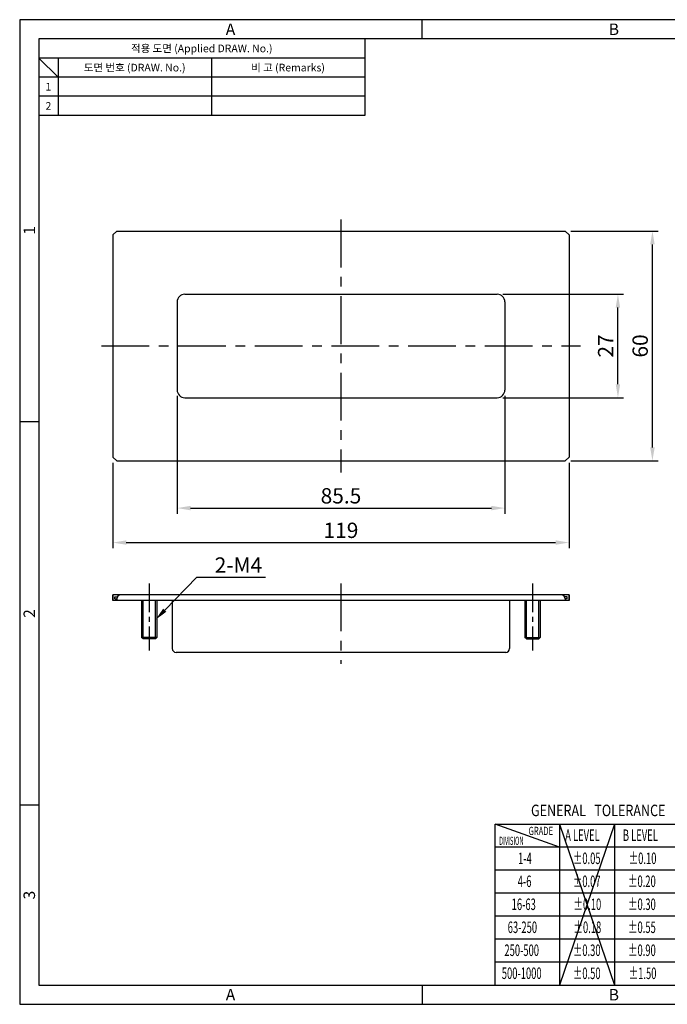
# Model space of a CAD drawing. Extents: x 0 to 367, y 0 to 257.
# Drawn here: x 0 to 169, y 0 to 257 of the extents above; entities that cross this region are included whole.
import ezdxf
from ezdxf.enums import TextEntityAlignment as Align

# ---------------------------------------------------------------- set-up
doc = ezdxf.new("R2010")
doc.units = 0
doc.header["$LTSCALE"] = 10
doc.header["$MEASUREMENT"] = 0
for name, pattern in [('AUSGEZOGEN', [0]), ('CENTER', [2, 1.25, -0.25, 0.25, -0.25]), ('CENTER2', [1.125, 0.75, -0.125, 0.125, -0.125])]:
    doc.linetypes.add(name, pattern=pattern)
doc.layers.get('0').update_dxf_attribs({"linetype": 'CONTINUOUS'})
doc.layers.get('Defpoints').update_dxf_attribs({"linetype": 'CONTINUOUS'})
doc.styles.get("Standard").update_dxf_attribs({"font": 'BareunDotum1.ttf', "width": 0.8})
doc.styles.add('style1', font='gulim.ttc')
doc.styles.add('TXT', font='simplex.shx', dxfattribs={"bigfont": 'whgtxt.shx'})
doc.dimstyles.get("Standard").update_dxf_attribs({"dimtxt": 2.5, "dimasz": 2.5, "dimexe": 1, "dimexo": 1, "dimgap": 0.8, "dimtad": 1, "dimtoh": 1, "dimdec": 4, "dimdsep": 46, "dimtxsty": 'Standard', "dimcen": 0, "dimclrd": 6, "dimclre": 6, "dimazin": 2, "dimtfac": 1, "dimtdec": 4, "dimtmove": 0, "dimatfit": 3, "dimfxl": 1, "dimtolj": 1, "dimtzin": 0, "dimarcsym": 0})

# ---------------------------------------------------------------- blocks, each defined once
blk = doc.blocks.new('*D11')
at = {"color": 6, "lineweight": -2}
for p, q in [((41.06, 158.84), (41.06, 128.02)), ((126.56, 158.84), (126.56, 128.02)), ((44.56, 129.52), (123.06, 129.52))]:
    blk.add_line(p, q, dxfattribs=at)
at = {"color": 6}
for points in [[(44.56, 130.1), (44.56, 128.94), (41.06, 129.52)], [(123.06, 130.1), (123.06, 128.94), (126.56, 129.52)]]:
    blk.add_solid(points, dxfattribs=at)
at = {"layer": 'Defpoints', "color": 0}
for p in [(41.06, 160.34), (126.56, 160.34), (126.56, 129.52)]:
    blk.add_point(p, dxfattribs=at)
at = {"color": 0, "insert": (83.81, 132.72), "char_height": 4, "attachment_point": 5}
blk.add_mtext('\\A1;85.5', dxfattribs=at)
blk = doc.blocks.new('*D12')
at = {"color": 6, "lineweight": -2}
for p, q in [((24.31, 141.34), (24.31, 119.02)), ((143.31, 141.34), (143.31, 119.02)), ((27.81, 120.52), (139.81, 120.52))]:
    blk.add_line(p, q, dxfattribs=at)
at = {"color": 6}
for points in [[(27.81, 121.1), (27.81, 119.94), (24.31, 120.52)], [(139.81, 121.1), (139.81, 119.94), (143.31, 120.52)]]:
    blk.add_solid(points, dxfattribs=at)
at = {"layer": 'Defpoints', "color": 0}
for p in [(24.31, 142.84), (143.31, 142.84), (143.31, 120.52)]:
    blk.add_point(p, dxfattribs=at)
at = {"color": 0, "insert": (83.81, 123.72), "char_height": 4, "attachment_point": 5}
blk.add_mtext('\\A1;119', dxfattribs=at)
blk = doc.blocks.new('*D13')
at = {"color": 6, "lineweight": -2}
for p, q in [((126.06, 185.34), (157.56, 185.34)), ((156.06, 161.84), (156.06, 181.84)), ((126.06, 158.34), (157.56, 158.34))]:
    blk.add_line(p, q, dxfattribs=at)
at = {"color": 6}
for points in [[(155.48, 181.84), (156.65, 181.84), (156.06, 185.34)], [(155.48, 161.84), (156.65, 161.84), (156.06, 158.34)]]:
    blk.add_solid(points, dxfattribs=at)
at = {"layer": 'Defpoints', "color": 0}
for p in [(124.56, 185.34), (156.06, 185.34), (124.56, 158.34)]:
    blk.add_point(p, dxfattribs=at)
at = {"color": 0, "insert": (152.86, 171.84), "char_height": 4, "attachment_point": 5, "rotation": 90}
blk.add_mtext('\\A1;27', dxfattribs=at)
blk = doc.blocks.new('*D14')
at = {"color": 6, "lineweight": -2}
for p, q in [((143.81, 201.84), (166.56, 201.84)), ((165.06, 145.34), (165.06, 198.34)), ((143.81, 141.84), (166.56, 141.84))]:
    blk.add_line(p, q, dxfattribs=at)
at = {"color": 6}
for points in [[(164.48, 198.34), (165.65, 198.34), (165.06, 201.84)], [(164.48, 145.34), (165.65, 145.34), (165.06, 141.84)]]:
    blk.add_solid(points, dxfattribs=at)
at = {"layer": 'Defpoints', "color": 0}
for p in [(142.31, 201.84), (165.06, 201.84), (142.31, 141.84)]:
    blk.add_point(p, dxfattribs=at)
at = {"color": 0, "insert": (161.86, 171.84), "char_height": 4, "attachment_point": 5, "rotation": 90}
blk.add_mtext('\\A1;60', dxfattribs=at)

msp = doc.modelspace()

# ---------------------------------------------------------------- linework, layer by layer
at = {"color": 3}
for p, q in [((367, 257), (0, 257)), ((0, 257), (0, 0)), ((105, 252), (105, 257)), ((362, 252), (5, 252)), ((5, 252), (5, 5)), ((90, 252), (90, 232)), ((90, 247), (5, 247)), ((10, 242), (5, 247)), ((10, 247), (10, 232)), ((90, 242), (5, 242)), ((90, 232), (5, 232)), ((5, 152), (0, 152)), ((5, 52), (0, 52)), ((5, 5), (362, 5)), ((105, 5), (105, 0)), ((0, 0), (367, 0))]:
    msp.add_line(p, q, dxfattribs=at)
at = {"color": 5}
for p, q in [((50, 247), (50, 232)), ((90, 237), (5, 237)), ((140.8, 41), (124, 47)), ((155.2, 47), (140.8, 5)), ((140.8, 47), (155.2, 5)), ((155.2, 47), (155.2, 5)), ((184, 35), (124, 35)), ((184, 29), (124, 29)), ((184, 23), (124, 23)), ((184, 17), (124, 17)), ((184, 11), (124, 11))]:
    msp.add_line(p, q, dxfattribs=at)
at = {"color": 1, "linetype": 'CENTER'}
for p, q in [((83.81, 204.84), (83.81, 138.84)), ((21.31, 171.84), (146.31, 171.84)), ((83.81, 109.86), (83.81, 88.86))]:
    msp.add_line(p, q, dxfattribs=at)
for p, q in [((25.31, 201.84), (24.31, 200.84)), ((24.31, 200.84), (24.31, 142.84)), ((25.31, 201.84), (142.31, 201.84)), ((143.31, 200.84), (142.31, 201.84)), ((143.31, 200.84), (143.31, 142.84)), ((43.06, 185.34), (124.56, 185.34)), ((41.06, 183.34), (41.06, 160.34)), ((126.56, 183.34), (126.56, 160.34)), ((43.06, 158.34), (124.56, 158.34)), ((24.31, 142.84), (25.31, 141.84)), ((25.31, 141.84), (142.31, 141.84)), ((142.31, 141.84), (143.31, 142.84)), ((143.31, 106.86), (24.31, 106.86)), ((24.31, 106.86), (24.31, 105.36)), ((24.31, 106.86), (24.31, 105.36)), ((24.31, 105.36), (24.31, 106.86)), ((24.81, 106.36), (25.444, 106.36)), ((24.81, 105.86), (24.81, 106.36)), ((24.81, 105.86), (25.31, 105.86)), ((25.31, 105.86), (25.31, 105.36)), ((142.81, 106.36), (142.176, 106.36)), ((142.81, 105.86), (142.31, 105.86)), ((142.31, 105.86), (142.31, 105.36)), ((142.81, 105.86), (142.81, 106.36)), ((143.31, 106.86), (143.31, 105.36)), ((143.31, 105.36), (143.31, 106.86)), ((143.31, 105.36), (24.31, 105.36)), ((31.81, 105.36), (31.81, 95.76)), ((35.81, 105.36), (35.81, 95.76)), ((39.81, 105.36), (39.81, 92.86)), ((127.81, 105.36), (127.81, 92.86)), ((131.81, 105.36), (131.81, 95.76)), ((135.81, 105.36), (135.81, 95.76)), ((32.21, 95.36), (31.81, 95.76)), ((35.41, 95.36), (32.21, 95.36)), ((35.41, 95.36), (35.81, 95.76)), ((132.21, 95.36), (131.81, 95.76)), ((132.21, 95.36), (135.41, 95.36)), ((135.41, 95.36), (135.81, 95.76)), ((126.81, 91.86), (40.81, 91.86))]:
    msp.add_line(p, q)
at = {"color": 6}
for p, q in [((37.848, 102.872), (46.175, 111.45)), ((46.175, 111.45), (64.127, 111.45))]:
    msp.add_line(p, q, dxfattribs=at)
at = {"color": 1, "linetype": 'CENTER2'}
for p, q in [((33.81, 109.86), (33.81, 92.36)), ((133.81, 109.86), (133.81, 92.36))]:
    msp.add_line(p, q, dxfattribs=at)
at = {"color": 4}
for p, q in [((32.21, 95.36), (32.21, 105.36)), ((35.41, 95.36), (35.41, 105.36)), ((132.21, 95.36), (132.21, 105.36)), ((135.41, 95.36), (135.41, 105.36)), ((35.81, 95.76), (31.81, 95.76)), ((131.81, 95.76), (135.81, 95.76))]:
    msp.add_line(p, q, dxfattribs=at)
at = {"color": 3, "linetype": 'AUSGEZOGEN'}
for p, q in [((124, 47), (184, 47)), ((124, 5), (124, 47)), ((140.8, 47), (140.8, 5)), ((184, 41), (124, 41)), ((184, 41), (124, 41))]:
    msp.add_line(p, q, dxfattribs=at)
for centre, radius, start, end in [((43.06, 183.34), 2, 90, 180), ((124.56, 183.34), 2, 0, 90), ((43.06, 160.34), 2, 180, 270), ((124.56, 160.34), 2, 270, 360), ((26.31, 105.86), 1, 90, 180), ((141.31, 105.86), 1, 0, 90), ((40.81, 92.86), 1, 180, 270), ((126.81, 92.86), 1, 270, 0)]:
    msp.add_arc(centre, radius, start, end)
at = {"color": 6}
msp.add_solid([(38.266, 102.465), (37.429, 103.278), (35.41, 100.36)], dxfattribs=at)

# ---------------------------------------------------------------- texts
at = {"color": 3, "style": 'style1'}
for s, height, p in [('A', 3, (55, 254.5)), ('B', 3, (155, 254.5)), ('적용 도면 (Applied DRAW. No.)', 2, (47.5, 249.5)), ('도면 번호 (DRAW. No.)', 2, (30, 244.5)), ('비 고 (Remarks)', 2, (70, 244.5)), ('1', 2, (7.5, 239.5)), ('2', 2, (7.5, 234.5)), ('A', 3, (55, 2.5)), ('B', 3, (155, 2.5))]:
    msp.add_text(s, height=height, dxfattribs=at).set_placement(p, align=Align.MIDDLE_CENTER)
for s, p in [('1', (2.5, 202)), ('2', (2.5, 102)), ('3', (2.5, 28.5))]:
    msp.add_text(s, height=3, rotation=90, dxfattribs=at).set_placement(p, align=Align.MIDDLE_CENTER)
at = {"color": 3, "linetype": 'AUSGEZOGEN', "style": 'TXT'}
for s, height, width, p in [('GENERAL   TOLERANCE', 3, 0.8, (133.385, 49.108)), ('GRADE', 2.14, 0.683721, (132.743, 44.191)), ('DIVISION', 2.1421, 0.518571, (125.084, 41.61)), ('A LEVEL', 3, 0.6, (142.298, 42.631)), ('B LEVEL', 3, 0.6, (157.341, 42.631)), ('1-4', 3, 0.6, (130.006, 36.611)), ('%%P0.05', 3, 0.6, (144.313, 36.611)), ('%%P0.10', 3, 0.6, (158.884, 36.611)), ('4-6', 3, 0.6, (129.92, 30.611)), ('%%P0.07', 3, 0.6, (144.313, 30.611)), ('%%P0.20', 3, 0.6, (158.713, 30.611)), ('16-63', 3, 0.6, (128.335, 24.611)), ('%%P0.10', 3, 0.6, (144.484, 24.611)), ('%%P0.30', 3, 0.6, (158.713, 24.611)), ('63-250', 3, 0.6, (127.306, 18.611)), ('%%P0.18', 3, 0.6, (144.484, 18.611)), ('%%P0.55', 3, 0.6, (158.713, 18.611)), ('250-500', 3, 0.6, (126.449, 12.611)), ('%%P0.30', 3, 0.6, (144.313, 12.611)), ('%%P0.90', 3, 0.6, (158.713, 12.611)), ('500-1000', 3, 0.6, (125.763, 6.611)), ('%%P0.50', 3, 0.6, (144.313, 6.591)), ('%%P1.50', 3, 0.6, (158.884, 6.591))]:
    msp.add_text(s, height=height, dxfattribs=dict(at, width=width)).set_placement(p)
at = {"insert": (50.875, 112.65), "char_height": 4, "attachment_point": 7}
msp.add_mtext('\\A1;2-M4', dxfattribs=at)

# ---------------------------------------------------------------- dimensions: what is measured, and where the dimension line sits
for base, p1, p2, picture, middle in [((165.062, 201.84), (142.31, 141.84), (142.31, 201.84), '*D14', (161.862, 171.84)), ((156.062, 185.34), (124.56, 158.34), (124.56, 185.34), '*D13', (152.862, 171.84))]:
    dim = msp.add_linear_dim(base=base, p1=p1, p2=p2, angle=90, dimstyle='Standard', override={"dimtxt": 4, "dimasz": 3.5, "dimexe": 1.5, "dimexo": 1.5, "dimgap": 1.2, "dimtoh": 0, "dimdec": 2, "dimtdec": 2})
    dim.commit()
    dim.dimension.update_dxf_attribs({"geometry": picture, "text_midpoint": middle})
for base, p1, p2, picture, middle in [((126.56, 129.52), (41.06, 160.34), (126.56, 160.34), '*D11', (83.81, 132.72)), ((143.31, 120.52), (24.31, 142.84), (143.31, 142.84), '*D12', (83.81, 123.72))]:
    dim = msp.add_linear_dim(base=base, p1=p1, p2=p2, dimstyle='Standard', override={"dimtxt": 4, "dimasz": 3.5, "dimexe": 1.5, "dimexo": 1.5, "dimgap": 1.2, "dimtoh": 0, "dimdec": 2, "dimtdec": 2})
    dim.commit()
    dim.dimension.update_dxf_attribs({"geometry": picture, "text_midpoint": middle})

doc.saveas('drawing.dxf')
